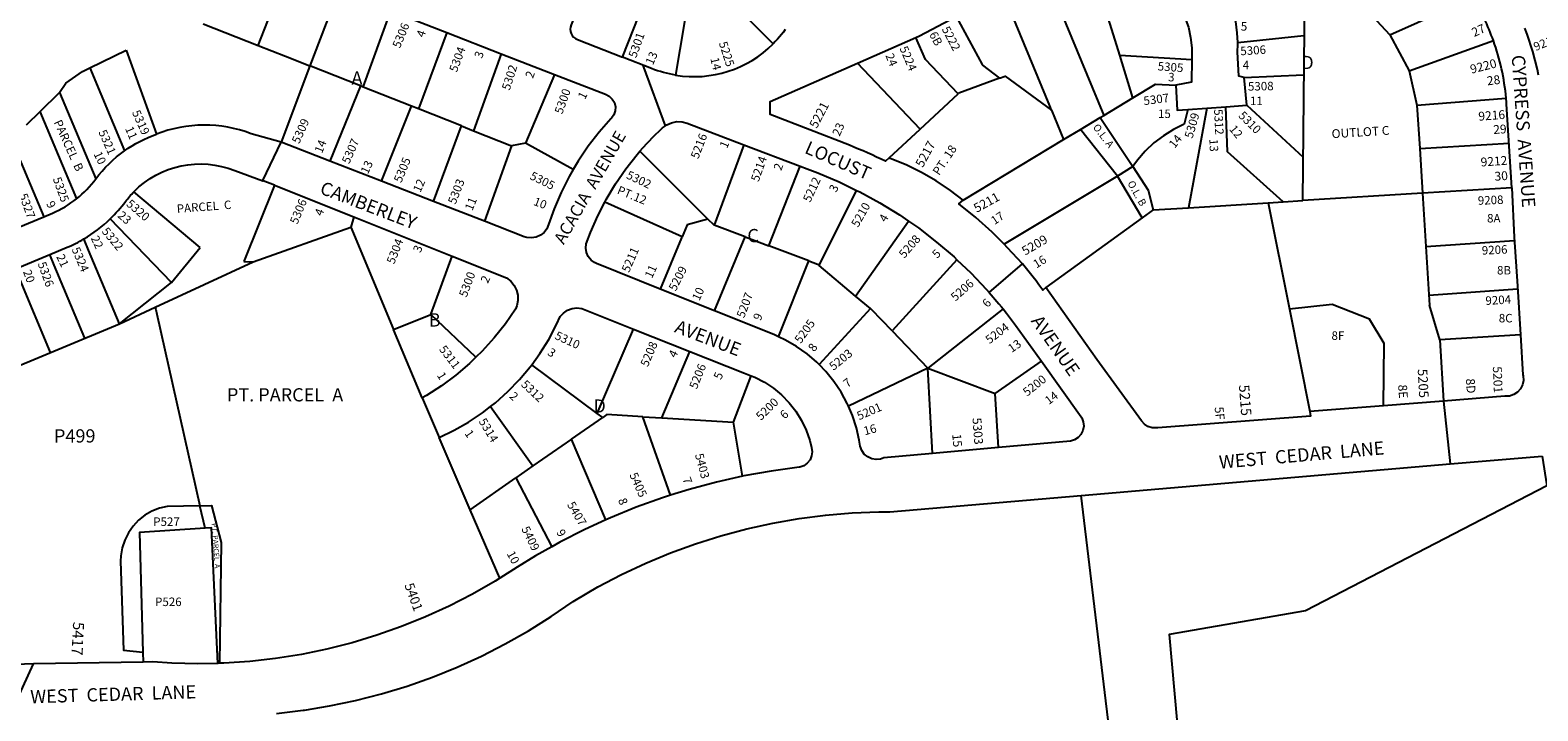
# Model space of a CAD drawing. Units: inches. Extents: x 1279726 to 1285794, y 485416 to 489483.
# Drawn here: x 1281147 to 1283167, y 487229 to 488142 of the extents above; entities that cross this region are included whole.
import ezdxf

# ---------------------------------------------------------------- set-up
doc = ezdxf.new("R2010")
doc.units = ezdxf.units.IN
doc.header["$MEASUREMENT"] = 0
for name, color, linetype in [('Addresses', 5, 'Continuous'), ('Lot-Block-Parcel Text', 6, 'Continuous'), ('Parcel Boundaries', 7, 'Continuous'), ('Street Names', 7, 'Continuous'), ('Street ROW', 5, 'Continuous')]:
    doc.layers.add(name, color=color, linetype=linetype)
doc.styles.add('Arial', font='txt')

msp = doc.modelspace()

# ---------------------------------------------------------------- linework, layer by layer
at = {"layer": 'Parcel Boundaries'}
for p, q in [((1281452.2, 488121.1), (1281491.5, 488221.3)), ((1282033.7, 488213.3), (1282011.8, 488081.4)), ((1282046, 488219.7), (1282142.4, 488123.3)), ((1282509.2, 488212.9), (1282585.7, 488027.4)), ((1282852.6, 487913.3), (1282855.5, 488208.1)), ((1281560.1, 488194.7), (1281521.7, 488093.6)), ((1282969.1, 488135.3), (1283080.1, 488185.2)), ((1281593.1, 488065.3), (1281630, 488167.5)), ((1281940.6, 488105.4), (1281969.9, 488179.8)), ((1282607, 488108.1), (1282589.9, 488164)), ((1282939.4, 488167.1), (1282969.1, 488135.3)), ((1281378.6, 488150.2), (1281452.2, 488121.1)), ((1281705.2, 488138.3), (1281667.3, 488036)), ((1282969.1, 488135.3), (1282995, 488086.9)), ((1282995, 488086.9), (1283107.9, 488127.6)), ((1281226.6, 488090.9), (1281275.3, 488114.9)), ((1281275.3, 488114.9), (1281315.9, 488002.1)), ((1281777.9, 488110.1), (1281740.9, 488006.8)), ((1282624.6, 488050.9), (1282607, 488108.1)), ((1282607, 488108.1), (1282703.6, 488102.5)), ((1281194.4, 488070.4), (1281216.7, 488086)), ((1281216.7, 488086), (1281226.6, 488090.9)), ((1281226.6, 488090.9), (1281273.1, 487979.9)), ((1281521.7, 488093.6), (1281483, 487991.7)), ((1281589.2, 488066.9), (1281521.7, 488093.6)), ((1281849.3, 488082.4), (1281810.7, 487990)), ((1282339.5, 488009), (1282255.5, 488097.4)), ((1282995, 488086.9), (1283005.4, 488041.3)), ((1281186.2, 488057.9), (1281194.4, 488070.4)), ((1281589.2, 488066.9), (1281548.4, 487966.2)), ((1281593.1, 488065.3), (1281589.2, 488066.9)), ((1281657.6, 488039.8), (1281593.1, 488065.3)), ((1281160, 488032.5), (1281186.2, 488057.9)), ((1281186.2, 488057.9), (1281234.6, 487942.4)), ((1282339.5, 488009), (1282390.3, 488056.2)), ((1282585.7, 488027.4), (1282624.6, 488050.9)), ((1282777.6, 488041.2), (1282852.9, 487971.2)), ((1283005.4, 488041.3), (1283124.9, 488050.5)), ((1283005.4, 488041.3), (1283009.1, 487982.9)), ((1281160, 488032.5), (1281141.2, 488014.1)), ((1281209, 487915.7), (1281160, 488032.5)), ((1281617.4, 487939.3), (1281657.6, 488039.8)), ((1281667.3, 488036), (1281657.6, 488039.8)), ((1281724.6, 488013.3), (1281667.3, 488036)), ((1282515.5, 488034.6), (1282531.8, 487994.9)), ((1282554.5, 488008.6), (1282581, 488024.6)), ((1282581, 488024.6), (1282585.7, 488027.4)), ((1282581, 488024.6), (1282624.5, 487958.8)), ((1282723.6, 488036.9), (1282699, 487903.6)), ((1281116.4, 488007.1), (1281164.8, 487891.6)), ((1281687.2, 487912.2), (1281724.6, 488013.3)), ((1281724.6, 488013.3), (1281740.9, 488006.8)), ((1281740.9, 488006.8), (1281791.7, 487986.7)), ((1282297.9, 487970.4), (1282339.5, 488009)), ((1282531.8, 487994.9), (1282554.5, 488008.6)), ((1282604.2, 487945.8), (1282554.5, 488008.6)), ((1281791.7, 487986.7), (1281755.6, 487885.5)), ((1281810.7, 487990), (1281791.7, 487986.7)), ((1281874.3, 487954.9), (1281810.7, 487990)), ((1282103.1, 487988.1), (1282063.3, 487880.4)), ((1282397.1, 487913.6), (1282531.8, 487994.9)), ((1283009.1, 487982.9), (1283128.9, 487990.3)), ((1283009.1, 487982.9), (1283012.9, 487923.1)), ((1282055.1, 487888.5), (1281963.9, 487979.3)), ((1282136.7, 487852.7), (1282178.7, 487959.3)), ((1282604.2, 487945.8), (1282452, 487854.9)), ((1282624.5, 487958.8), (1282604.2, 487945.8)), ((1282637.1, 487890), (1282604.2, 487945.8)), ((1281374.3, 487850.3), (1281285.7, 487925.1)), ((1281474, 487933.8), (1281433.2, 487831.5)), ((1282204, 487826.3), (1282254.4, 487926.9)), ((1283012.9, 487923.1), (1282852.6, 487913.3)), ((1283132.7, 487930.4), (1283012.9, 487923.1)), ((1283012.9, 487923.1), (1283022.4, 487772.9)), ((1282020.4, 487864.8), (1281916.8, 487911.1)), ((1282651.9, 487900.7), (1282637.1, 487890)), ((1282651.9, 487900.7), (1282699, 487903.6)), ((1282699, 487903.6), (1282805.8, 487910.3)), ((1282805.8, 487910.3), (1282826, 487911.6)), ((1282805.8, 487910.3), (1282834.4, 487767.8)), ((1282826, 487911.6), (1282852.6, 487913.3)), ((1281336.3, 487803.4), (1281254, 487888.8)), ((1281580.5, 487891.3), (1281576.4, 487877.4)), ((1282063.3, 487880.4), (1282055.1, 487888.5)), ((1282104.9, 487864.7), (1282063.3, 487880.4)), ((1282253, 487785.3), (1282323.9, 487885.5)), ((1282637.1, 487890), (1282508.1, 487796.6)), ((1281445.4, 487831.2), (1281576.4, 487877.4)), ((1281576.4, 487877.4), (1281633.7, 487740.5)), ((1282064, 487765.4), (1282104.9, 487864.7)), ((1282104.9, 487864.7), (1282136.7, 487852.7)), ((1283017.4, 487851.7), (1283136.1, 487859.7)), ((1281336.3, 487803.4), (1281374.3, 487850.3)), ((1282190.1, 487832.5), (1282136.7, 487852.7)), ((1281433.2, 487831.5), (1281445.4, 487831.2)), ((1281683.6, 487760.7), (1281712.2, 487838.7)), ((1282149.8, 487730.6), (1282190.1, 487832.5)), ((1282253, 487785.3), (1282204, 487826.3)), ((1282388.9, 487833.9), (1282301.9, 487738.7)), ((1281266.2, 487748.2), (1281336.3, 487803.4)), ((1282273, 487768.5), (1282253, 487785.3)), ((1283021.5, 487786.5), (1283140.2, 487794.8)), ((1281633.7, 487740.5), (1281683.6, 487760.7)), ((1281744, 487703.2), (1281683.6, 487760.7)), ((1282273, 487768.5), (1282204, 487693.5)), ((1282450.6, 487768.3), (1282349.9, 487688.6)), ((1282834.4, 487767.8), (1282861.9, 487630.8)), ((1283035.9, 487726.8), (1283022.4, 487772.9)), ((1281057.1, 487661), (1281266.2, 487748.2)), ((1281672, 487648.8), (1281633.7, 487740.5)), ((1281906.7, 487628), (1281955.3, 487741)), ((1282301.9, 487738.7), (1282349.9, 487688.6)), ((1283144.1, 487733.5), (1283035.9, 487726.8)), ((1283035.9, 487726.8), (1283040.9, 487644.6)), ((1281993.4, 487622.1), (1282030.9, 487710.9)), ((1282440, 487654.9), (1282502.1, 487698)), ((1281906.7, 487628), (1281818.9, 487693.2)), ((1282089.3, 487616.4), (1282113.1, 487678.4)), ((1282349.9, 487688.6), (1282243.4, 487637.7)), ((1282356.1, 487574.3), (1282349.9, 487688.6)), ((1282349.9, 487688.6), (1282440, 487654.9)), ((1281763.7, 487637.2), (1281820.6, 487557.6)), ((1282444.7, 487582.3), (1282440, 487654.9)), ((1281872.4, 487593.7), (1281914, 487622.6)), ((1281914, 487622.6), (1281906.7, 487628)), ((1281968, 487623.6), (1281993.4, 487622.1)), ((1282005, 487518.4), (1281968, 487623.6)), ((1281993.4, 487622.1), (1282089.3, 487616.4)), ((1282101.5, 487543.8), (1282089.3, 487616.4)), ((1281736.4, 487499), (1281694.8, 487595.8)), ((1281872.4, 487593.7), (1281820.6, 487557.6)), ((1281918.2, 487485.4), (1281872.4, 487593.7)), ((1281820.6, 487557.6), (1281797.5, 487541.5)), ((1281736.4, 487499), (1281797.5, 487541.5)), ((1281797.5, 487541.5), (1281845.7, 487449.3)), ((1282665.6, 486605.7), (1282555.2, 487518.2)), ((1281381, 487474.2), (1281374.2, 487504.4)), ((1281776, 487407.1), (1281736.4, 487499)), ((1281297.6, 487308.3), (1281298, 487294.8))]:
    msp.add_line(p, q, dxfattribs=at)
for points in [[(1282515.5, 488034.6), (1282513.2, 488040.2), (1282452.3, 488188.6)], [(1282387.6, 488159.7), (1282422.5, 488095.5), (1282423.3, 488094.5), (1282445.9, 488077.2)], [(1282390.3, 488056.2), (1282346.8, 488102.3), (1282333.8, 488131.7)], [(1282765.1, 488124.9), (1282853.6, 488134.6), (1282854.8, 488134.7)], [(1281452.2, 488121.1), (1281488.9, 488106.6), (1281521.7, 488093.6)], [(1282773.8, 488078.2), (1282853.4, 488081.6), (1282854.2, 488081.6)], [(1282445.9, 488077.2), (1282391.4, 488057.2), (1282390.3, 488056.2)], [(1282445.9, 488077.2), (1282453.3, 488079.9), (1282515.5, 488034.6)], [(1282624.6, 488050.9), (1282655, 488069.2), (1282682.1, 488067.7)], [(1282698.3, 488035.2), (1282693.4, 488015.6), (1282679.1, 488008.6), (1282665.5, 488000.2), (1282652.8, 487990.4), (1282641.2, 487979.5), (1282630.7, 487967.5), (1282624.5, 487958.8)], [(1282826, 487911.6), (1282751.5, 487978.5), (1282749.4, 488038.7)], [(1282624.5, 487958.8), (1282645.2, 487927.4), (1282651.9, 487900.7)], [(1282055.1, 487888.5), (1282027.1, 487880.8), (1282020.4, 487864.8)], [(1281266.2, 487748.2), (1281224.9, 487846.7), (1281218.9, 487861.1), (1281218.6, 487861.8)], [(1282020.4, 487864.8), (1282019.7, 487863.2), (1281991, 487794.7)], [(1281220.1, 487729), (1281179, 487826.9), (1281173.1, 487840.9)], [(1281173.9, 487709.7), (1281133.1, 487807.2), (1281127, 487821.6)], [(1281266.2, 487748.2), (1281314.4, 487770.5), (1281445.4, 487831.2)], [(1282190.1, 487832.5), (1282201.8, 487828.1), (1282204, 487826.3)], [(1281314.4, 487770.5), (1281315.2, 487767.1), (1281316.5, 487761.1), (1281374.2, 487504.4)], [(1282301.9, 487738.7), (1282274.5, 487767.2), (1282273, 487768.5)], [(1282960.5, 487638.4), (1282961.6, 487721.8), (1282941.6, 487754.4), (1282891.8, 487774), (1282834.4, 487767.8)], [(1281968, 487623.6), (1281919.5, 487626.5), (1281914, 487622.6)], [(1283173.1, 487570.9), (1283179.5, 487531.2), (1282856, 487363.7), (1282673.2, 487332), (1282708.9, 486934.1)], [(1281374.2, 487504.4), (1281330.4, 487503.5), (1281319.9, 487501), (1281309.8, 487497), (1281300.4, 487491.6), (1281292, 487484.8), (1281284.5, 487476.9), (1281278.4, 487468), (1281273.5, 487458.3), (1281270.1, 487448.1), (1281268.3, 487437.4), (1281267.9, 487430), (1281271.7, 487311), (1281297.6, 487308.3)], [(1281374.2, 487504.4), (1281389.5, 487504.7), (1281402.7, 487455.2), (1281400.3, 487293.2)], [(1281381, 487474.2), (1281293, 487468.3), (1281297.6, 487308.3)], [(1281398.1, 487293.1), (1281389.8, 487474.8), (1281381, 487474.2)]]:
    msp.add_lwpolyline(points, dxfattribs=at)
at = {"layer": 'Street ROW'}
for p, q in [((1281630, 488167.5), (1281705.2, 488138.3)), ((1281705.2, 488138.3), (1281777.9, 488110.1)), ((1282255.5, 488097.4), (1282333.8, 488131.7)), ((1281777.9, 488110.1), (1281849.3, 488082.4)), ((1282777.6, 488041.2), (1282773.8, 488078.2)), ((1282749.4, 488038.7), (1282777.6, 488041.2)), ((1282698.3, 488035.2), (1282723.6, 488036.9)), ((1282723.6, 488036.9), (1282749.4, 488038.7)), ((1281483, 487991.7), (1281442.8, 488002.8)), ((1281548.4, 487966.2), (1281483, 487991.7)), ((1282103.1, 487988.1), (1282178.7, 487959.3)), ((1281617.4, 487939.3), (1281548.4, 487966.2)), ((1281474, 487933.8), (1281458.8, 487939.8)), ((1281474, 487933.8), (1281580.5, 487891.3)), ((1281687.2, 487912.2), (1281617.4, 487939.3)), ((1283132.7, 487930.4), (1283135.8, 487864.1)), ((1281755.6, 487885.5), (1281687.2, 487912.2)), ((1281118.7, 487872.2), (1281164.8, 487891.6)), ((1281164.8, 487891.6), (1281176.5, 487896.5)), ((1281580.5, 487891.3), (1281712.2, 487838.7)), ((1283135.8, 487864.1), (1283140, 487798.4)), ((1282432.2, 487790), (1282476.5, 487828.3)), ((1283140, 487798.4), (1283144.1, 487733.5)), ((1282064, 487765.4), (1281991, 487794.7)), ((1282450.6, 487768.3), (1282455.2, 487762.4)), ((1281955.3, 487741), (1282030.9, 487710.9)), ((1281672, 487648.8), (1281694.8, 487595.8)), ((1282960.5, 487638.4), (1282861.9, 487630.8)), ((1283040.9, 487644.6), (1282960.5, 487638.4)), ((1283040.9, 487644.6), (1283049.8, 487560.4)), ((1282444.7, 487582.3), (1282356.1, 487574.3)), ((1281115.6, 487214.1), (1281151, 487292.4)), ((1281400.3, 487293.2), (1281398.1, 487293.1))]:
    msp.add_line(p, q, dxfattribs=at)
for points in [[(1283132.7, 487930.4), (1283125.6, 488042.3, 0.006668), (1283124.9, 488050.5, 0.064079), (1283107.9, 488127.6, 0.051833), (1283080.1, 488185.2, 0.076547), (1283019, 488256.9, 0.066278), (1282950.7, 488301.6, 0.0798), (1282856.7, 488329.5)], [(1281895.4, 488209.1), (1281871.6, 488148.6, 0.414186), (1281880.1, 488129.1), (1281940.6, 488105.4)], [(1282011.8, 488081.4, -0.055909), (1281979.5, 488090.1), (1281940.6, 488105.4)], [(1282297.9, 487970.4), (1282293.1, 487965.9, 0.021098), (1282244.7, 487987.3), (1282138.7, 488028.7), (1282138.3, 488046), (1282255.5, 488097.4)], [(1281234.6, 487942.4, -0.077162), (1281273.1, 487979.9, -0.069212), (1281315.9, 488002.1)], [(1281274.4, 487911.9, -0.03487), (1281285.7, 487925.1, -0.301884), (1281421.1, 487953.5)], [(1281196.1, 487850.6, 0.033489), (1281218.6, 487861.8, 0.059401), (1281254, 487888.8, 0.041045), (1281274.4, 487911.9)]]:
    msp.add_lwpolyline(points, format="xyb", dxfattribs=at)
for points in [[(1282676.4, 488190), (1282681, 488183.2), (1282688.4, 488171.3), (1282694.5, 488158.7), (1282699, 488145.4), (1282702.1, 488131.7), (1282703.6, 488117.8), (1282703.6, 488103.7), (1282703.6, 488102.5)], [(1282765.1, 488124.9), (1282764.6, 488138), (1282762.5, 488153.2), (1282758.8, 488168.1), (1282753.1, 488183.4)], [(1282333.8, 488131.7), (1282338.6, 488133.8), (1282387.6, 488159.7)], [(1283168.4, 488081.5), (1283167, 488088.7), (1283160.7, 488112.8), (1283152.9, 488136.4), (1283149.8, 488144.2)], [(1282773.8, 488078.2), (1282766.8, 488079.8), (1282764.7, 488112.5), (1282765.1, 488122.6), (1282765.1, 488124.9)], [(1282703.6, 488102.5), (1282703.3, 488072), (1282682.1, 488067.7)], [(1281849.3, 488082.4), (1281917.9, 488055.8), (1281922.9, 488053.2), (1281926.9, 488049.3), (1281929.7, 488044.5), (1281931, 488039), (1281930.8, 488033.5), (1281929, 488028.1), (1281925.8, 488023.5), (1281925, 488022.7), (1281909.1, 488004.9), (1281894.4, 487986), (1281881, 487966.2), (1281874.3, 487954.9)], [(1281998.3, 488013.6), (1281969, 488092.2), (1281968.1, 488094.5)], [(1282682.1, 488067.7), (1282683.8, 488034.2), (1282698.3, 488035.2)], [(1281963.9, 487979.3), (1281973.4, 487989.8), (1281976.6, 487993.4), (1281980.4, 487997.1), (1281994.1, 488010.5), (1281998.3, 488013.6), (1281999.8, 488014.7), (1282006.3, 488017.6), (1282013.3, 488019), (1282020.4, 488018.8), (1282027.3, 488017), (1282103.1, 487988.1)], [(1281458.6, 487939.9), (1281458.7, 487940.2), (1281483, 487991.7)], [(1281916.8, 487911.1), (1281918.6, 487914.8), (1281931.2, 487935.8), (1281945.1, 487956), (1281960.3, 487975.2), (1281963.9, 487979.3)], [(1282397.1, 487913.6), (1282380.3, 487926.6), (1282361.2, 487939.5), (1282341.3, 487951), (1282320.7, 487961.1), (1282299.4, 487969.8), (1282297.9, 487970.4)], [(1281421.1, 487953.5), (1281458.6, 487939.9), (1281458.8, 487939.8)], [(1281874.3, 487954.9), (1281868.9, 487945.6), (1281858.2, 487924.2), (1281848.9, 487902.2), (1281841.6, 487881.2), (1281839.2, 487875.5), (1281835.4, 487870.5), (1281830.5, 487866.7), (1281824.8, 487864.1), (1281818.6, 487863.1), (1281812.4, 487863.7), (1281808.9, 487864.8), (1281755.6, 487885.5)], [(1282178.7, 487959.3), (1282188.2, 487955.7), (1282202.4, 487950.3), (1282230.8, 487938.4), (1282254.4, 487926.9)], [(1282254.4, 487926.9), (1282258.5, 487924.9), (1282285.5, 487910.1), (1282311.7, 487894), (1282323.9, 487885.5)], [(1281991, 487794.7), (1281905.7, 487828.9), (1281903.2, 487830.1), (1281898.4, 487833.5), (1281894.6, 487838.1), (1281892.2, 487843.5), (1281891.3, 487849.4), (1281892, 487855.2), (1281897.7, 487870.5), (1281907.4, 487893), (1281916.8, 487911.1)], [(1282452, 487854.9), (1282436.1, 487870.9), (1282414.2, 487890.4), (1282391.3, 487908.8), (1282397.1, 487913.6)], [(1282323.9, 487885.5), (1282337.1, 487876.5), (1282361.5, 487857.7), (1282384.9, 487837.7), (1282388.9, 487833.9)], [(1281103.2, 487811.6), (1281127, 487821.6), (1281173.1, 487840.9), (1281196.1, 487850.6)], [(1282508.1, 487796.6), (1282504.1, 487793.1), (1282498.8, 487800.2), (1282494.9, 487805.5), (1282491, 487810.4), (1282476.5, 487828.3), (1282456.8, 487850.1), (1282452, 487854.9)], [(1281712.2, 487838.7), (1281785.3, 487809.6), (1281790.9, 487805.2), (1281795.4, 487799.6), (1281798.6, 487793.3), (1281800.3, 487786.4), (1281800.4, 487779.2), (1281799, 487772.3), (1281797.2, 487767.9), (1281783.6, 487748.1), (1281768.7, 487729.3), (1281752.6, 487711.6), (1281744, 487703.2)], [(1282388.9, 487833.9), (1282407.3, 487816.5), (1282428.6, 487794.2), (1282432.2, 487790)], [(1282432.2, 487790), (1282445.1, 487775), (1282448.6, 487770.8), (1282450.6, 487768.3)], [(1282861.9, 487630.8), (1282862.9, 487624.2), (1282657.9, 487608.9), (1282656.1, 487608.7), (1282650.4, 487608.8), (1282644.9, 487610.6), (1282640.1, 487613.7), (1282636.3, 487618), (1282576.3, 487700.3), (1282508.1, 487796.6)], [(1281818.9, 487693.2), (1281830, 487708.4), (1281841.8, 487727.3), (1281852.3, 487747), (1281857.2, 487757.7), (1281861.5, 487762.5), (1281866.9, 487766.2), (1281873, 487768.5), (1281879.5, 487769.3), (1281886, 487768.4), (1281955.3, 487741)], [(1282149.8, 487730.6), (1282143.2, 487733.6), (1282064, 487765.4)], [(1282455.2, 487762.4), (1282467.5, 487746.5), (1282502.1, 487698)], [(1282204, 487693.5), (1282201.1, 487696.5), (1282188, 487707.7), (1282173.9, 487717.7), (1282158.9, 487726.4), (1282149.8, 487730.6)], [(1283144.1, 487733.5), (1283147.5, 487679.8), (1283147.8, 487678.3), (1283148.2, 487672.3), (1283146.9, 487666.4), (1283144.2, 487661), (1283140.2, 487656.5), (1283135.2, 487653.2), (1283129.5, 487651.3), (1283123.4, 487651), (1283040.9, 487644.6)], [(1281744, 487703.2), (1281735.4, 487694.9), (1281717.1, 487679.4), (1281697.8, 487665.1), (1281677.7, 487652.1), (1281672, 487648.8)], [(1282030.9, 487710.9), (1282104.3, 487681.8), (1282113.1, 487678.4)], [(1282502.1, 487698), (1282555.2, 487623.6), (1282556.2, 487621.9), (1282558.2, 487616.6), (1282558.7, 487610.8), (1282557.7, 487605.2), (1282555.1, 487600), (1282551.3, 487595.7), (1282546.4, 487592.6), (1282540.9, 487591), (1282444.7, 487582.3)], [(1281763.7, 487637.2), (1281770.4, 487642.4), (1281787, 487657.3), (1281802.6, 487673.3), (1281816.9, 487690.4), (1281818.9, 487693.2)], [(1282113.1, 487678.4), (1282117.8, 487676.6), (1282130.7, 487670), (1282142.8, 487662), (1282153.9, 487652.8), (1282164, 487642.3), (1282172.9, 487630.9), (1282180.5, 487618.6), (1282186.7, 487605.5), (1282191.5, 487591.8), (1282193.9, 487582.2), (1282194.7, 487576.6), (1282194.1, 487571), (1282191.9, 487565.7), (1282188.3, 487561.3), (1282183.7, 487558), (1282178.4, 487556), (1282177.2, 487555.8), (1282140, 487550.8), (1282103, 487544.2), (1282101.5, 487543.8)], [(1282243.4, 487637.7), (1282241.9, 487641.2), (1282233.6, 487656.3), (1282224, 487670.7), (1282213.1, 487684.1), (1282204, 487693.5)], [(1281694.8, 487595.8), (1281714.9, 487605.4), (1281734.2, 487616.4), (1281752.8, 487628.8), (1281763.7, 487637.2)], [(1282356.1, 487574.3), (1282291, 487568.4), (1282286.4, 487566.8), (1282280.5, 487566.2), (1282274.6, 487567.2), (1282269.2, 487569.7), (1282264.6, 487573.6), (1282261.2, 487578.4), (1282259.2, 487584.1), (1282257.9, 487592), (1282254.1, 487608.9), (1282248.7, 487625.3), (1282243.4, 487637.7)], [(1282555.2, 487518.2), (1283049.8, 487560.4), (1283173.1, 487570.9)], [(1282101.5, 487543.8), (1282066.4, 487536), (1282030.1, 487526.3), (1282005, 487518.4)], [(1281476.9, 487226), (1281512.5, 487230.2), (1281514.4, 487230.5), (1281547.9, 487236), (1281582.9, 487243.4), (1281617.6, 487252.3), (1281651.9, 487262.7), (1281685.7, 487274.6), (1281719, 487288), (1281751.6, 487302.8), (1281783.5, 487319.1), (1281814.7, 487336.7), (1281845.1, 487355.7), (1281874.6, 487376.1), (1281876.6, 487377.5), (1281907.6, 487395.5), (1281939.3, 487412.1), (1281971.7, 487427.2), (1282004.8, 487441), (1282038.4, 487453.2), (1282072.5, 487464), (1282107.1, 487473.2), (1282142.1, 487480.9), (1282177.3, 487487.1), (1282212.8, 487491.7), (1282248.5, 487494.7), (1282284.3, 487496.2), (1282299, 487496.3), (1282555.2, 487518.2)], [(1282005, 487518.4), (1281994.3, 487515.1), (1281959, 487502.4), (1281924.3, 487488.2), (1281918.2, 487485.4)], [(1281918.2, 487485.4), (1281890.1, 487472.5), (1281856.7, 487455.5), (1281845.7, 487449.3)], [(1281845.7, 487449.3), (1281824, 487437), (1281799.2, 487421.8), (1281776, 487407.1)], [(1281776, 487407.1), (1281769.7, 487403.1), (1281739.5, 487385.8), (1281708.4, 487369.9), (1281676.7, 487355.3), (1281644.4, 487342.3), (1281611.5, 487330.7), (1281578.1, 487320.6), (1281544.3, 487312), (1281510.4, 487305), (1281510.2, 487305), (1281475.7, 487299.5), (1281441.1, 487295.6), (1281406.3, 487293.3), (1281400.3, 487293.2)], [(1281298, 487294.8), (1281151, 487292.4), (1281139.2, 487292.2), (1281103.8, 487290.8)], [(1281398.1, 487293.1), (1281371.4, 487292.5), (1281336.6, 487293.4), (1281310.9, 487295), (1281298, 487294.8)]]:
    msp.add_lwpolyline(points, dxfattribs=at)
msp.add_polyline3d([(1282158.7, 488142.5, 0), (1282156.2, 488139.1, 0), (1282153.6, 488135.8, 0), (1282151, 488132.5, 0), (1282148.2, 488129.4, 0), (1282145.4, 488126.3, 0), (1282142.4, 488123.3, 0)], dxfattribs=at)
for centre, radius, start, end in [((1282036.4, 488229.3), 150, 260.5656, 314.9964), ((1281380.2, 487839.4), 175, 69.0662, 111.5622), ((1281123.2, 488023.8), 138, 308.4296, 323.8538), ((1281123.2, 488023.8), 138, 292.7458, 308.4317)]:
    msp.add_arc(centre, radius, start, end, dxfattribs=at)

# ---------------------------------------------------------------- texts
at = {"layer": 'Addresses', "color": 18, "true_color": 0x000000, "style": 'Arial'}
for s, height, rotation, p in [('5306', 11.36, 67.5208, (1281642.2, 488116.6)), ('5222', 11.36, -62.6093, (1282368.2, 488143.1)), ('5301', 11.36, 70.0166, (1281958.8, 488103.5)), ('5225', 11.36, -72.258, (1282069.6, 488124.3)), ('9213', 11.36, 21.8705, (1283164.4, 488113.5)), ('5304', 11.36, 69.6469, (1281718.5, 488084.4)), ('5224', 11.36, -67.0097, (1282311.7, 488117.3)), ('5306', 11.36, 3.5035, (1282769, 488107.9)), ('9220', 11.83, 14.1592, (1283078.4, 488083.2)), ('5302', 11.36, 72.2163, (1281789.3, 488060.2)), ('5305', 11.36, -4.2365, (1282657.6, 488087.8)), ('5300', 11.36, 70.3458, (1281859.8, 488028.3)), ('5308', 11.36, 1.1456, (1282779, 488060.5)), ('5221', 12.07, 62.2414, (1282200.9, 488009)), ('5307', 11.36, 7.5235, (1282639.7, 488041.1)), ('5319', 11.36, -65.9911, (1281282.9, 488031.4)), ('5309', 11.36, 65.8549, (1281507.1, 487988.5)), ('5309', 11.36, 73.78, (1282704.5, 487995.8)), ('5312', 11.36, -87.1142, (1282733.4, 488035.5)), ('5310', 11.36, -44.9997, (1282765.3, 488026.1)), ('9216', 11.83, 4.1046, (1283088.1, 488020.2)), ('5321', 11.36, -66.183, (1281237.9, 488005.1)), ('5216', 11.36, 68.8955, (1282042.1, 487968.3)), ('5307', 11.36, 66.3181, (1281574.2, 487961.5)), ('5217', 12.07, 61.2943, (1282343, 487956.7)), ('5305', 11.36, 67.5203, (1281644, 487936.3)), ('5214', 11.36, 70.6157, (1282123, 487937.7)), ('9212', 11.83, 4.1046, (1283091.2, 487958.8)), ('5325', 11.36, -70.3437, (1281176.9, 487942.4)), ('5303', 11.36, 68.5522, (1281716.7, 487907.4)), ('5305', 11.36, -26.5648, (1281815.4, 487942.6)), ('5302', 11.36, -25.5137, (1281944.7, 487943.6)), ('5212', 11.36, 65.1158, (1282192.2, 487910.1)), ('5327', 11.36, -70.3437, (1281131.6, 487920.5)), ('5211', 12.07, 28.8557, (1282415.4, 487896.7)), ('9208', 11.36, 2.3215, (1283087.2, 487907.5)), ('5320', 11.36, -40.6187, (1281274.6, 487907.2)), ('5306', 11.36, 67.6716, (1281504.8, 487880.6)), ('5210', 11.36, 60.4883, (1282256.3, 487876.5)), ('5322', 11.36, -50.4176, (1281241.9, 487871.6)), ('5304', 11.36, 68.5873, (1281634.5, 487827.3)), ('5208', 11.36, 49.086, (1282318.4, 487835.2)), ('5209', 12.07, 30.3792, (1282480.2, 487839.3)), ('5324', 11.36, -66.9839, (1281202, 487848)), ('5211', 11.36, 66.5412, (1281949.3, 487816)), ('9206', 11.36, 2.6425, (1283092.6, 487840.7)), ('5326', 11.36, -70.3437, (1281156.6, 487828.8)), ('5209', 11.36, 63.0343, (1282011.9, 487791)), ('5300', 11.36, 69.4436, (1281731.6, 487782.9)), ('5206', 11.36, 41.3865, (1282386.7, 487777.7)), ('5207', 11.36, 69.3414, (1282103.6, 487755.1)), ('9204', 11.36, 3.3018, (1283097.5, 487773.3)), ('5310', 11.36, -24.623, (1281848.9, 487728.3)), ('5205', 11.36, 54.3787, (1282179.4, 487720.8)), ('5204', 11.36, 37.093, (1282432.4, 487720.6)), ('5311', 11.36, -52.703, (1281694.1, 487713.8)), ('5208', 11.36, 66.9146, (1281974.5, 487689.6)), ('5203', 11.36, 38.956, (1282223.3, 487684.9)), ('5206', 11.36, 67.8905, (1282040.1, 487659.8)), ('5200', 11.36, 38.333, (1282482.8, 487650.4)), ('5205', 12.82, -87.0853, (1283006.4, 487687.3)), ('5201', 11.83, -87.5835, (1283107.1, 487690.8)), ('5312', 11.36, -43.2837, (1281803.8, 487665.7)), ('5215', 13.81, -85.5424, (1282766.7, 487666)), ('5200', 11.36, 44.2748, (1282126.1, 487617.9)), ('5201', 11.36, 23.318, (1282257.7, 487618.8)), ('5314', 11.36, -59.0368, (1281747.4, 487617.4)), ('5303', 11.83, -85.7912, (1282409.6, 487621.7)), ('5403', 11.36, -75.0931, (1282037.6, 487572.8)), ('5405', 11.36, -66.1247, (1281949.6, 487545.8)), ('5407', 11.36, -59.6207, (1281865.9, 487505.7)), ('5409', 11.36, -63.8536, (1281804.7, 487473.4)), ('5401', 12.78, -69.9555, (1281648.1, 487398)), ('5417', 14.79, -92.8561, (1281204.3, 487348.9))]:
    msp.add_text(s, height=height, rotation=rotation, dxfattribs=at).set_placement(p)
at = {"layer": 'Lot-Block-Parcel Text', "color": 14, "true_color": 0xa80000, "style": 'Arial'}
for s, height, p in [('5', 11.4, (1282769.3, 488141)), ('D', 17.8, (1282850.3, 488089.4)), ('A', 17.8, (1281577.3, 488068.6)), ('4', 11.4, (1282771.9, 488089.2)), ('11', 11.36, (1282781.6, 488041.2)), ('15', 11.36, (1282658.3, 488023.9)), ('8A', 11.36, (1283099.4, 487883.9)), ('C', 17.8, (1282107.9, 487857.4)), ('8B', 11.36, (1283112.7, 487814.2)), ('B', 17.8, (1281680.8, 487744.4)), ('8C', 11.36, (1283115.1, 487750)), ('8F', 11.36, (1282890.9, 487726.6)), ('PT. PARCEL  A', 17.75, (1281410.4, 487644.1)), ('D', 17.8, (1281901.5, 487629.1)), ('P499', 17.75, (1281178.6, 487589)), ('P527', 11.36, (1281311.6, 487477.3)), ('P526', 11.36, (1281314.1, 487369.9))]:
    msp.add_text(s, height=height, dxfattribs=at).set_placement(p)
for s, height, rotation, p in [('27', 11.83, 24.5416, (1283082.1, 488132.3)), ('4', 11.4, 70.9033, (1281674.6, 488131)), ('6B', 11.36, -62.4809, (1282351.3, 488136)), ('3', 11.4, 70.12, (1281752.2, 488102.8)), ('13', 11.36, 66.4572, (1281981.3, 488094)), ('14', 11.36, -76.3888, (1282058.2, 488103.7)), ('24', 11.36, -67.64, (1282292.7, 488107.7)), ('2', 11.4, 69.8437, (1281820.5, 488076.2)), ('3', 11.4, -3.3489, (1282671.6, 488073.2)), ('28', 11.83, 7.1384, (1283099.9, 488067.6)), ('1', 11.4, 64.3555, (1281890.3, 488047.8)), ('PARCEL  B', 11.36, -65.6431, (1281178, 488018.3)), ('11', 11.36, -66.8625, (1281273.6, 488009.8)), ('23', 11.36, 65.6628, (1282231.5, 487998.6)), ('O.L. A', 9.86, -52.7513, (1282570.5, 488011.4)), ('14', 11.36, 51.481, (1282680.6, 487982.4)), ('12', 11.36, -50.5594, (1282753.1, 488008.7)), ('OUTLOT C', 11.83, 3.5925, (1282891.4, 487996.7)), ('29', 11.83, 3.5925, (1283108, 488002.4)), ('14', 11.36, 68.1002, (1281537.8, 487975.7)), ('1', 11.4, 66.8662, (1282080.6, 487982.2)), ('PT. 18', 11.36, 56.4088, (1282364.9, 487946.1)), ('13', 11.36, -88.0475, (1282727.2, 487995.7)), ('10', 11.36, -64.2834, (1281231.4, 487975.8)), ('13', 11.36, 65.2396, (1281599.3, 487947.9)), ('2', 11.4, 69.8673, (1282153.3, 487952.6)), ('12', 11.36, 66.1761, (1281669.6, 487923.2)), ('30', 11.83, 3.5925, (1283109.7, 487939.8)), ('PT.12', 11.36, -22.1923, (1281932.4, 487922.9)), ('3', 11.4, 65.0622, (1282227.1, 487923.5)), ('O.L. B', 9.86, -60.7617, (1282617, 487936.6)), ('9', 11.4, -63.6848, (1281167.8, 487909.2)), ('PARCEL  C', 11.36, 4.4658, (1281343.6, 487896.5)), ('4', 11.4, 68.7049, (1281538, 487891.7)), ('11', 11.36, 68.0032, (1281739.3, 487898.8)), ('10', 11.36, -20.8509, (1281820.3, 487907.7)), ('23', 11.36, -41.6815, (1281263.1, 487891.8)), ('4', 11.4, 60.778, (1282293.5, 487883.4)), ('17', 11.36, 33.5022, (1282439.1, 487880.3)), ('22', 11.36, -64.6878, (1281227.6, 487862.9)), ('21', 11.36, -64.6878, (1281181.4, 487838.1)), ('3', 11.4, 67.846, (1281669.8, 487842.5)), ('5', 11.4, 44.4582, (1282362.2, 487835)), ('16', 11.36, 31.2798, (1282495.3, 487822.1)), ('20', 11.36, -69.616, (1281136.9, 487818)), ('11', 11.36, 65.794, (1281980.1, 487808.1)), ('2', 11.4, 64.8252, (1281760.1, 487801.5)), ('10', 11.36, 65.5221, (1282043.5, 487778)), ('6', 11.4, 47.8904, (1282430, 487769.1)), ('9', 11.4, 65.4082, (1282125.4, 487751.3)), ('8', 11.4, 55.4735, (1282197.8, 487709.8)), ('13', 11.36, 34.6854, (1282462.2, 487708.9)), ('3', 11.4, -34.2343, (1281839, 487707.3)), ('4', 11.4, 63.6969, (1282011.8, 487701.6)), ('1', 11.4, -58.2687, (1281691.4, 487679.1)), ('5', 11.4, 66.7853, (1282072.6, 487672.4)), ('7', 11.4, 37.4954, (1282242, 487662)), ('14', 11.36, 37.2324, (1282512, 487639.1)), ('8E', 11.83, -85.6515, (1282980.1, 487666.2)), ('8D', 11.83, -85.7723, (1283070.9, 487674.4)), ('2', 11.4, -44.2976, (1281788, 487650)), ('6', 11.4, 42.3528, (1282157.9, 487619.7)), ('5F', 11.83, -83.4901, (1282734.1, 487636.4)), ('1', 11.4, -55.4982, (1281728.3, 487601.2)), ('16', 11.36, 14.7971, (1282265.4, 487598.7)), ('15', 11.83, -84.3033, (1282382.4, 487600.1)), ('7', 11.4, -69.442, (1282020.7, 487540.2)), ('8', 11.4, -68.4823, (1281934.4, 487512)), ('PT. PARCEL  A', 6.903, -85.5866, (1281389.8, 487480.8)), ('9', 11.4, -62.4354, (1281851.5, 487469)), ('10', 11.36, -62.0657, (1281785.1, 487440.1))]:
    msp.add_text(s, height=height, rotation=rotation, dxfattribs=at).set_placement(p)
at = {"layer": 'Street Names', "color": 18, "true_color": 0x000000, "style": 'Arial'}
for s, height, rotation, p in [('CYPRESS  AVENUE', 17.75, -86.01, (1283132.3, 488107.8)), ('ACACIA  AVENUE', 16.255, 60.2299, (1281861.8, 487853.4)), ('LOCUST', 17.75, -23.57, (1282183.4, 487977.5)), ('CAMBERLEY', 17.75, -21.0095, (1281533.6, 487923.1)), ('AVENUE', 17.75, -21.0094, (1282009.1, 487737.3)), ('AVENUE', 17.75, -55.0031, (1282487.4, 487751.8)), ('WEST  CEDAR  LANE', 17.75, 5.0076, (1282740.9, 487553.8)), ('WEST  CEDAR  LANE', 17.75, 1.7351, (1281147.1, 487239.5))]:
    msp.add_text(s, height=height, rotation=rotation, dxfattribs=at).set_placement(p)

doc.saveas('drawing.dxf')
